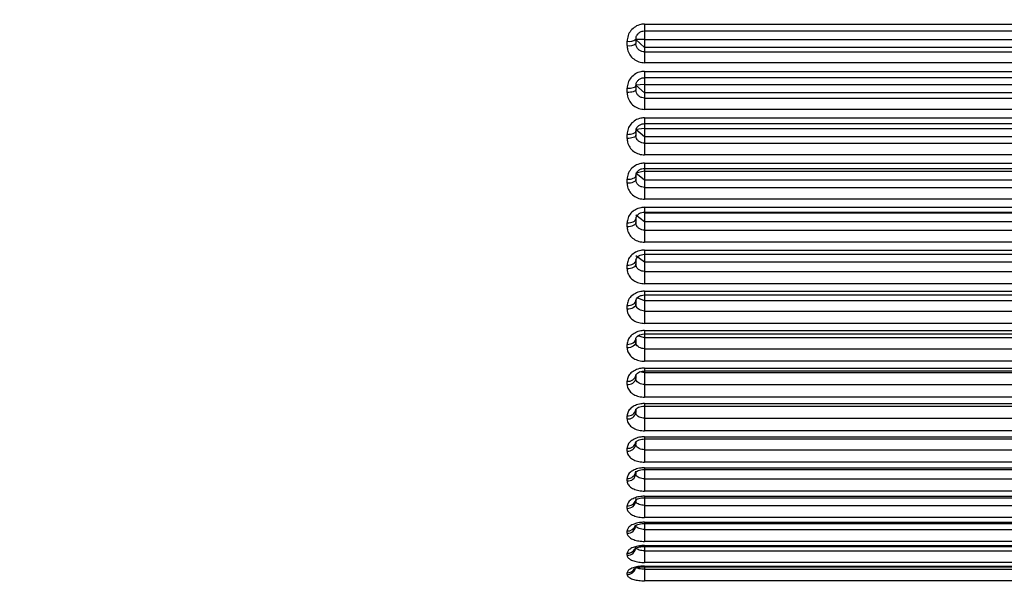
# Model space of a CAD drawing. Units: millimetres. Extents: x -1403 to 809, y -81 to 2674.
# Drawn here: x 489 to 493, y 110 to 112 of the extents above; entities that cross this region are included whole.
import ezdxf

# ---------------------------------------------------------------- set-up
doc = ezdxf.new("R2010")
doc.units = ezdxf.units.MM
doc.header["$PDSIZE"] = -1
doc.dimstyles.new('Jirka', dxfattribs={"dimscale": 10, "dimtxt": 3.5, "dimasz": 5, "dimexe": 1, "dimexo": 0, "dimgap": 1, "dimtad": 1, "dimdec": 3, "dimdsep": 46, "dimtxsty": 'Standard', "dimcen": 0.09, "dimclrt": 7, "dimadec": 0, "dimazin": 0, "dimtp": 0.001, "dimtm": 0.001, "dimtfac": 1, "dimtdec": 3, "dimtofl": 0, "dimtmove": 0, "dimatfit": 3, "dimfxl": 0, "dimtolj": 1, "dimarcsym": 0})

# ---------------------------------------------------------------- blocks, each defined once
blk = doc.blocks.new('*D9')
at = {"color": 0, "lineweight": -2}
for p, q in [((682.7225, 398.9114), (682.7225, 448.9114)), ((516.3217, 348.9114), (692.7225, 348.9114)), ((682.7225, 348.9114), (682.7225, 298.9114)), ((682.7225, 298.9114), (682.7225, 227.7864)), ((682.7225, 177.7864), (682.7225, 227.7864)), ((291.95, 177.7864), (692.7225, 177.7864)), ((682.7225, 127.7864), (682.7225, 77.7864))]:
    blk.add_line(p, q, dxfattribs=at)
at = {"color": 0}
for points in [[(674.3892, 398.9114), (691.0559, 398.9114), (682.7225, 348.9114)], [(674.3892, 127.7864), (691.0559, 127.7864), (682.7225, 177.7864)]]:
    blk.add_solid(points, dxfattribs=at)
at = {"layer": 'Defpoints', "color": 0}
for p in [(516.3217, 348.9114), (291.95, 177.7864), (682.7225, 177.7864)]:
    blk.add_point(p, dxfattribs=at)
at = {"color": 7, "insert": (655.2225, 263.3489), "char_height": 35, "attachment_point": 5, "rotation": 90}
blk.add_mtext('\\A1;171', dxfattribs=at)

msp = doc.modelspace()

# ---------------------------------------------------------------- linework, layer by layer
for p, q in [((491.49, 112.4748), (494.95, 112.4748)), ((491.49, 112.4748), (491.49, 112.4438)), ((491.49, 112.4438), (494.95, 112.4438)), ((491.49, 112.4438), (491.49, 112.4431)), ((491.49, 112.4431), (491.49, 112.4043)), ((494.95, 112.4431), (491.49, 112.4431)), ((491.41, 112.3766), (491.41, 112.3962)), ((491.45, 112.406), (491.45, 112.3867)), ((491.49, 112.4043), (491.45, 112.4041)), ((491.49, 112.3678), (491.45, 112.4041)), ((491.49, 112.4043), (491.49, 112.3678)), ((491.49, 112.4043), (494.95, 112.4043)), ((491.49, 112.3678), (491.49, 112.3482)), ((494.95, 112.3678), (491.49, 112.3678)), ((491.49, 112.3482), (491.49, 112.2985)), ((491.49, 112.3482), (494.95, 112.3482)), ((494.95, 112.2985), (491.49, 112.2985)), ((491.49, 112.2592), (494.95, 112.2592)), ((491.49, 112.2592), (491.49, 112.2305)), ((491.49, 112.2305), (494.95, 112.2305)), ((491.49, 112.2305), (491.49, 112.1996)), ((491.41, 112.1626), (491.41, 112.1819)), ((491.49, 112.1996), (491.45, 112.1967)), ((491.49, 112.1618), (491.45, 112.1967)), ((491.45, 112.1941), (491.45, 112.1751)), ((491.49, 112.1996), (491.49, 112.1618)), ((491.49, 112.1996), (494.95, 112.1996)), ((491.49, 112.1618), (491.49, 112.1374)), ((494.95, 112.1618), (491.49, 112.1618)), ((491.49, 112.1374), (491.49, 112.086)), ((491.49, 112.1374), (494.95, 112.1374)), ((494.95, 112.086), (491.49, 112.086)), ((491.49, 112.0475), (494.95, 112.0475)), ((491.49, 112.0475), (491.49, 112.0212)), ((491.49, 111.999), (491.45, 111.9936)), ((491.49, 111.9601), (491.45, 111.9936)), ((491.45, 111.9864), (491.45, 111.9678)), ((491.49, 112.0212), (494.95, 112.0212)), ((491.49, 112.0212), (491.49, 111.999)), ((491.49, 111.999), (491.49, 111.9601)), ((491.49, 111.999), (494.95, 111.999)), ((491.41, 111.953), (491.41, 111.9718)), ((491.49, 111.9601), (491.49, 111.9311)), ((494.95, 111.9601), (491.49, 111.9601)), ((491.49, 111.9311), (491.49, 111.8782)), ((491.49, 111.9311), (494.95, 111.9311)), ((494.95, 111.8782), (491.49, 111.8782)), ((491.49, 111.8035), (491.45, 111.7955)), ((491.49, 111.8406), (494.95, 111.8406)), ((491.49, 111.8406), (491.49, 111.8167)), ((491.49, 111.8167), (494.95, 111.8167)), ((491.49, 111.8167), (491.49, 111.8035)), ((491.49, 111.8035), (491.49, 111.7636)), ((491.49, 111.8035), (494.95, 111.8035)), ((491.41, 111.7486), (491.41, 111.7669)), ((491.49, 111.7636), (491.45, 111.7955)), ((491.45, 111.7838), (491.45, 111.7657)), ((491.49, 111.7636), (491.49, 111.73)), ((494.95, 111.7636), (491.49, 111.7636)), ((491.49, 111.73), (491.49, 111.6759)), ((491.49, 111.73), (494.95, 111.73)), ((494.95, 111.6759), (491.49, 111.6759)), ((491.49, 111.6394), (494.95, 111.6394)), ((491.49, 111.6394), (491.49, 111.6177)), ((491.49, 111.573), (491.45, 111.6032)), ((491.45, 111.5871), (491.45, 111.5695)), ((491.49, 111.6177), (494.95, 111.6177)), ((491.49, 111.6177), (491.49, 111.6138)), ((491.49, 111.6138), (491.49, 111.573)), ((491.49, 111.6138), (494.95, 111.6138)), ((491.41, 111.5502), (491.41, 111.5679)), ((491.49, 111.573), (491.49, 111.535)), ((494.95, 111.573), (491.49, 111.573)), ((491.49, 111.535), (491.49, 111.4798)), ((491.49, 111.535), (494.95, 111.535)), ((494.95, 111.4798), (491.49, 111.4798)), ((491.49, 111.4445), (494.95, 111.4445)), ((491.49, 111.4445), (491.49, 111.4251)), ((491.49, 111.3891), (491.45, 111.4176)), ((491.45, 111.3969), (491.45, 111.3801)), ((491.49, 111.4252), (491.49, 111.3891)), ((491.49, 111.4251), (494.95, 111.4251)), ((491.41, 111.3585), (491.41, 111.3756)), ((491.49, 111.3891), (491.49, 111.3469)), ((494.95, 111.3891), (491.49, 111.3891)), ((491.49, 111.3469), (491.49, 111.2908)), ((491.49, 111.3469), (494.95, 111.3469)), ((494.95, 111.2908), (491.49, 111.2908)), ((491.49, 111.2127), (491.4552, 111.2261)), ((491.49, 111.2569), (494.95, 111.2569)), ((491.49, 111.2569), (491.49, 111.2396)), ((491.49, 111.2396), (494.95, 111.2396)), ((491.49, 111.2396), (491.49, 111.2127)), ((491.41, 111.1744), (491.41, 111.1908)), ((491.45, 111.2142), (491.45, 111.198)), ((491.49, 111.2127), (491.49, 111.1663)), ((494.95, 111.2127), (491.49, 111.2127)), ((491.49, 111.1663), (491.49, 111.1096)), ((491.49, 111.1663), (494.95, 111.1663)), ((494.95, 111.1096), (491.49, 111.1096)), ((491.45, 111.0396), (491.45, 111.0242)), ((491.49, 111.0443), (491.4595, 111.053)), ((491.49, 111.0773), (494.95, 111.0773)), ((491.49, 111.0773), (491.49, 111.062)), ((491.49, 111.062), (494.95, 111.062)), ((491.49, 111.0616), (491.49, 111.0443)), ((491.49, 111.0443), (491.49, 110.9941)), ((494.95, 111.0443), (491.49, 111.0443)), ((491.41, 110.9986), (491.41, 111.0142)), ((491.49, 110.9941), (491.49, 110.937)), ((491.49, 110.9941), (494.95, 110.9941)), ((494.95, 110.937), (491.49, 110.937)), ((491.49, 110.9063), (494.95, 110.9063)), ((491.49, 110.9063), (491.49, 110.8929)), ((491.45, 110.8738), (491.45, 110.8592)), ((491.49, 110.8848), (491.4679, 110.8885)), ((491.49, 110.8929), (494.95, 110.8929)), ((491.49, 110.8929), (491.49, 110.8848)), ((491.49, 110.8848), (491.49, 110.8308)), ((494.95, 110.8848), (491.49, 110.8848)), ((491.41, 110.8317), (491.41, 110.8465)), ((491.49, 110.8308), (491.49, 110.7736)), ((491.49, 110.8308), (494.95, 110.8308)), ((494.95, 110.7736), (491.49, 110.7736)), ((491.49, 110.7446), (494.95, 110.7446)), ((491.49, 110.7446), (491.49, 110.733)), ((491.49, 110.733), (494.95, 110.733)), ((491.49, 110.733), (491.49, 110.6772)), ((491.41, 110.6745), (491.41, 110.6883)), ((491.45, 110.7174), (491.45, 110.7037)), ((491.49, 110.6772), (491.49, 110.6199)), ((491.49, 110.6772), (494.95, 110.6772)), ((494.95, 110.6199), (491.49, 110.6199)), ((491.49, 110.5928), (494.95, 110.5928)), ((491.49, 110.5928), (491.49, 110.583)), ((491.45, 110.5711), (491.45, 110.5584)), ((491.49, 110.583), (494.95, 110.583)), ((491.49, 110.583), (491.49, 110.5338)), ((491.41, 110.5275), (491.41, 110.5404)), ((491.49, 110.5338), (491.49, 110.4768)), ((491.49, 110.5338), (494.95, 110.5338)), ((494.95, 110.4768), (491.49, 110.4768)), ((491.45, 110.4355), (491.45, 110.4237)), ((491.49, 110.4517), (494.95, 110.4517)), ((491.49, 110.4517), (491.49, 110.4434)), ((491.49, 110.4434), (494.95, 110.4434)), ((491.49, 110.4434), (491.49, 110.4011)), ((491.41, 110.3913), (491.41, 110.4032)), ((491.49, 110.4011), (491.49, 110.3447)), ((491.49, 110.4011), (494.95, 110.4011)), ((494.95, 110.3447), (491.49, 110.3447)), ((491.49, 110.3216), (494.95, 110.3216)), ((491.49, 110.3216), (491.49, 110.3148)), ((491.41, 110.2665), (491.41, 110.2773)), ((491.45, 110.311), (491.45, 110.3003)), ((491.49, 110.3148), (494.95, 110.3148)), ((491.49, 110.3148), (491.49, 110.2798)), ((491.49, 110.2798), (491.49, 110.2241)), ((491.49, 110.2798), (494.95, 110.2798)), ((494.95, 110.2241), (491.49, 110.2241)), ((491.49, 110.2032), (494.95, 110.2032)), ((491.49, 110.2032), (491.49, 110.1978)), ((491.49, 110.1978), (494.95, 110.1978)), ((491.49, 110.1978), (491.49, 110.1703)), ((491.41, 110.1535), (491.41, 110.1632)), ((491.49, 110.1703), (491.49, 110.1155)), ((491.49, 110.1703), (494.95, 110.1703)), ((494.95, 110.1155), (491.49, 110.1155)), ((491.49, 110.0969), (494.95, 110.0969)), ((491.49, 110.0969), (491.49, 110.0927)), ((491.41, 110.0528), (491.41, 110.0614)), ((491.49, 110.0927), (494.95, 110.0927)), ((491.49, 110.0927), (491.49, 110.0731)), ((491.49, 110.0731), (491.49, 110.0194)), ((491.49, 110.0731), (494.95, 110.0731)), ((494.95, 110.0194), (491.49, 110.0194)), ((491.41, 109.9648), (491.41, 109.9723)), ((491.49, 110.0031), (494.95, 110.0031)), ((491.49, 110.0031), (491.49, 109.9999)), ((491.49, 109.9999), (494.95, 109.9999)), ((491.49, 109.9999), (491.49, 109.9884)), ((491.49, 109.9884), (491.49, 109.9361)), ((491.49, 109.9884), (494.95, 109.9884)), ((494.95, 109.9361), (491.49, 109.9361))]:
    msp.add_line(p, q)
at = {"flags": 128}
for points in [[(491.41, 112.1819), (491.4178, 112.1821), (491.4253, 112.1828), (491.4322, 112.1839), (491.4383, 112.1855), (491.4433, 112.1873), (491.447, 112.1894), (491.4492, 112.1917), (491.45, 112.1941)], [(491.45, 112.1751), (491.4492, 112.1727), (491.447, 112.1703), (491.4433, 112.1682), (491.4383, 112.1663), (491.4322, 112.1647), (491.4253, 112.1636), (491.4178, 112.1629), (491.41, 112.1626)], [(491.41, 111.9718), (491.4178, 111.9721), (491.4253, 111.9729), (491.4322, 111.9743), (491.4383, 111.9761), (491.4433, 111.9783), (491.447, 111.9808), (491.4492, 111.9836), (491.45, 111.9864)], [(491.45, 111.9678), (491.4492, 111.9649), (491.447, 111.9622), (491.4433, 111.9596), (491.4383, 111.9573), (491.4322, 111.9555), (491.4253, 111.9541), (491.4178, 111.9533), (491.41, 111.953)], [(491.41, 111.7669), (491.4178, 111.7672), (491.4253, 111.7682), (491.4322, 111.7697), (491.4383, 111.7718), (491.4433, 111.7744), (491.447, 111.7773), (491.4492, 111.7805), (491.45, 111.7838)], [(491.45, 111.7657), (491.4492, 111.7624), (491.447, 111.7592), (491.4433, 111.7562), (491.4383, 111.7536), (491.4322, 111.7515), (491.4253, 111.7499), (491.4178, 111.7489), (491.41, 111.7486)], [(491.41, 111.5679), (491.4178, 111.5683), (491.4253, 111.5693), (491.4322, 111.5711), (491.4383, 111.5735), (491.4433, 111.5764), (491.447, 111.5797), (491.4492, 111.5833), (491.45, 111.5871)], [(491.45, 111.5695), (491.4492, 111.5658), (491.447, 111.5621), (491.4433, 111.5588), (491.4383, 111.5558), (491.4322, 111.5534), (491.4253, 111.5516), (491.4178, 111.5505), (491.41, 111.5502)], [(491.41, 111.3756), (491.4178, 111.376), (491.4253, 111.3772), (491.4322, 111.3792), (491.4383, 111.3819), (491.4433, 111.3851), (491.447, 111.3888), (491.4492, 111.3928), (491.45, 111.3969)], [(491.45, 111.3801), (491.4492, 111.3759), (491.447, 111.3718), (491.4433, 111.3681), (491.4383, 111.3648), (491.4322, 111.3622), (491.4253, 111.3602), (491.4178, 111.3589), (491.41, 111.3585)], [(491.41, 111.1908), (491.4178, 111.1912), (491.4253, 111.1926), (491.4322, 111.1947), (491.4383, 111.1977), (491.4433, 111.2012), (491.447, 111.2053), (491.4492, 111.2096), (491.45, 111.2142)], [(491.45, 111.198), (491.4492, 111.1934), (491.447, 111.189), (491.4433, 111.1849), (491.4383, 111.1814), (491.4322, 111.1784), (491.4253, 111.1762), (491.4178, 111.1749), (491.41, 111.1744)], [(491.41, 111.0142), (491.4178, 111.0147), (491.4253, 111.0161), (491.4322, 111.0185), (491.4383, 111.0216), (491.4433, 111.0255), (491.447, 111.0299), (491.4492, 111.0346), (491.45, 111.0396)], [(491.45, 111.0242), (491.4492, 111.0192), (491.447, 111.0144), (491.4433, 111.01), (491.4383, 111.0061), (491.4322, 111.0029), (491.4253, 111.0006), (491.4178, 110.9991), (491.41, 110.9986)]]:
    msp.add_lwpolyline(points, dxfattribs=at)
for centre, radius, start, end in [((491.4194, 112.4442), 0.0489, 258.899, 308.731), ((491.4194, 112.4239), 0.0482, 258.7857, 309.4475), ((491.4154, 110.8816), 0.0355, 261.3143, 347.3177), ((491.4153, 110.8669), 0.0355, 261.4429, 347.5089), ((491.4147, 110.7239), 0.0358, 262.4137, 349.6131), ((491.4147, 110.7101), 0.0359, 262.5749, 349.7586), ((491.4141, 110.5764), 0.0363, 263.5323, 351.5884), ((491.414, 110.5636), 0.0363, 263.6248, 351.737), ((491.4135, 110.4398), 0.0368, 264.5442, 353.2891), ((491.4135, 110.4279), 0.0368, 264.6276, 353.4378), ((491.4125, 110.3158), 0.0385, 266.3668, 341.717), ((491.4129, 110.3037), 0.0373, 265.5951, 354.8508), ((491.4123, 110.1912), 0.0378, 266.4993, 356.0537), ((491.4119, 110.2023), 0.0391, 267.3072, 338.7248), ((491.4118, 110.091), 0.0383, 267.3244, 357.0357), ((491.4109, 110.102), 0.0405, 268.7998, 328.3331), ((491.4108, 110.0045), 0.0397, 268.8259, 343.6532), ((491.4107, 110.0126), 0.0403, 269.0508, 326.5585)]:
    msp.add_arc(centre, radius, start, end)
for points, knots in [([(491.49, 112.4748), (491.4841, 112.4745), (491.4692, 112.4735), (491.4467, 112.464), (491.4264, 112.4462), (491.4127, 112.4226), (491.4109, 112.405), (491.41, 112.3962)], [0, 0, 0, 0, 0.140495, 0.354429, 0.568952, 0.784244, 1, 1, 1, 1]), ([(491.4508, 112.4072), (491.4507, 112.4095), (491.4505, 112.4169), (491.4565, 112.428), (491.4674, 112.4381), (491.4793, 112.4435), (491.4872, 112.4433), (491.49, 112.4432)], [0, 0, 0, 0, 0.126408, 0.395675, 0.625454, 0.866424, 1, 1, 1, 1]), ([(491.49, 112.3482), (491.4855, 112.3486), (491.4765, 112.3495), (491.4645, 112.3561), (491.4555, 112.3658), (491.4507, 112.3766), (491.4502, 112.3838), (491.45, 112.3867)], [0, 0, 0, 0, 0.214773, 0.429355, 0.644026, 0.858578, 1, 1, 1, 1]), ([(491.41, 112.3766), (491.4104, 112.3708), (491.4114, 112.3563), (491.421, 112.3344), (491.439, 112.3146), (491.463, 112.3011), (491.481, 112.2994), (491.49, 112.2985)], [0, 0, 0, 0, 0.14213, 0.357655, 0.572523, 0.78649, 1, 1, 1, 1]), ([(491.49, 112.2592), (491.4841, 112.2588), (491.4692, 112.2578), (491.4467, 112.2485), (491.4264, 112.231), (491.4127, 112.2078), (491.4109, 112.1905), (491.41, 112.1819)], [0, 0, 0, 0, 0.14049, 0.354419, 0.568916, 0.78417, 1, 1, 1, 1]), ([(491.4507, 112.1949), (491.4507, 112.1972), (491.4505, 112.2039), (491.4559, 112.2144), (491.4659, 112.224), (491.4779, 112.2298), (491.4863, 112.23), (491.4901, 112.2301)], [0, 0, 0, 0, 0.132073, 0.383807, 0.611882, 0.82662, 1, 1, 1, 1]), ([(491.41, 112.1626), (491.4104, 112.157), (491.4114, 112.1427), (491.421, 112.1212), (491.439, 112.1017), (491.463, 112.0886), (491.481, 112.0869), (491.49, 112.086)], [0, 0, 0, 0, 0.14215, 0.35765, 0.572552, 0.786493, 1, 1, 1, 1]), ([(491.49, 112.1374), (491.4855, 112.1378), (491.4765, 112.1386), (491.4645, 112.1451), (491.4555, 112.1546), (491.4507, 112.1652), (491.4502, 112.1723), (491.45, 112.1751)], [0, 0, 0, 0, 0.214751, 0.429289, 0.643967, 0.858655, 1, 1, 1, 1]), ([(491.49, 112.0475), (491.4841, 112.0471), (491.4692, 112.0462), (491.4467, 112.037), (491.4264, 112.0199), (491.4127, 111.9972), (491.4109, 111.9803), (491.41, 111.9718)], [0, 0, 0, 0, 0.140483, 0.3544, 0.568919, 0.784224, 1, 1, 1, 1]), ([(491.4507, 111.987), (491.4506, 111.9892), (491.4504, 111.9955), (491.4557, 112.0055), (491.4656, 112.0147), (491.4776, 112.0204), (491.4861, 112.0207), (491.4901, 112.0209)], [0, 0, 0, 0, 0.136059, 0.392507, 0.615041, 0.822752, 1, 1, 1, 1]), ([(491.41, 111.953), (491.4104, 111.9475), (491.4114, 111.9335), (491.4209, 111.9125), (491.439, 111.8935), (491.463, 111.8807), (491.481, 111.879), (491.49, 111.8782)], [0, 0, 0, 0, 0.142124, 0.357716, 0.57255, 0.7865, 1, 1, 1, 1]), ([(491.49, 111.9311), (491.4855, 111.9315), (491.4765, 111.9323), (491.4645, 111.9386), (491.4555, 111.9479), (491.4507, 111.9582), (491.4502, 111.9651), (491.45, 111.9678)], [0, 0, 0, 0, 0.214751, 0.429359, 0.643993, 0.858722, 1, 1, 1, 1]), ([(491.49, 111.8406), (491.4841, 111.8402), (491.4692, 111.8393), (491.4467, 111.8304), (491.4264, 111.8137), (491.4127, 111.7916), (491.4109, 111.7751), (491.41, 111.7669)], [0, 0, 0, 0, 0.140498, 0.354397, 0.568929, 0.784196, 1, 1, 1, 1]), ([(491.4506, 111.7842), (491.4506, 111.7862), (491.4503, 111.792), (491.4553, 111.8012), (491.4649, 111.8101), (491.477, 111.8157), (491.4858, 111.8162), (491.4901, 111.8165)], [0, 0, 0, 0, 0.138957, 0.39589, 0.61258, 0.813647, 1, 1, 1, 1]), ([(491.49, 111.73), (491.4855, 111.7304), (491.4765, 111.7312), (491.4645, 111.7373), (491.4555, 111.7463), (491.4507, 111.7564), (491.4502, 111.7631), (491.45, 111.7657)], [0, 0, 0, 0, 0.214721, 0.429347, 0.643992, 0.858696, 1, 1, 1, 1]), ([(491.41, 111.7486), (491.4104, 111.7432), (491.4114, 111.7296), (491.4209, 111.7092), (491.439, 111.6908), (491.463, 111.6783), (491.481, 111.6767), (491.49, 111.6759)], [0, 0, 0, 0, 0.142039, 0.357681, 0.572488, 0.786459, 1, 1, 1, 1]), ([(491.49, 111.6394), (491.4841, 111.639), (491.4692, 111.6381), (491.4467, 111.6295), (491.4264, 111.6132), (491.4127, 111.5918), (491.4109, 111.5759), (491.41, 111.5679)], [0, 0, 0, 0, 0.140488, 0.354419, 0.568942, 0.784138, 1, 1, 1, 1]), ([(491.4506, 111.5873), (491.4505, 111.5891), (491.4503, 111.5941), (491.4548, 111.6024), (491.464, 111.6109), (491.4762, 111.6166), (491.4854, 111.6173), (491.4901, 111.6177)], [0, 0, 0, 0, 0.141186, 0.395345, 0.605842, 0.800211, 1, 1, 1, 1]), ([(491.41, 111.5502), (491.4104, 111.5449), (491.4114, 111.5318), (491.4209, 111.512), (491.439, 111.4942), (491.463, 111.4821), (491.481, 111.4806), (491.49, 111.4798)], [0, 0, 0, 0, 0.142164, 0.357717, 0.57252, 0.786492, 1, 1, 1, 1]), ([(491.49, 111.535), (491.4855, 111.5354), (491.4765, 111.5362), (491.4645, 111.542), (491.4555, 111.5507), (491.4507, 111.5605), (491.4502, 111.567), (491.45, 111.5695)], [0, 0, 0, 0, 0.214776, 0.42936, 0.643955, 0.858835, 1, 1, 1, 1]), ([(491.49, 111.4445), (491.4841, 111.4442), (491.4692, 111.4434), (491.4467, 111.435), (491.4264, 111.4194), (491.4127, 111.3987), (491.4109, 111.3833), (491.41, 111.3756)], [0, 0, 0, 0, 0.140478, 0.354419, 0.568913, 0.78416, 1, 1, 1, 1]), ([(491.4505, 111.3971), (491.4504, 111.3986), (491.4502, 111.4027), (491.4542, 111.41), (491.463, 111.4181), (491.4749, 111.4233), (491.4846, 111.4256), (491.4896, 111.425), (491.4899, 111.425)], [0, 0, 0, 0, 0.143806, 0.39502, 0.59937, 0.787717, 0.984831, 1, 1, 1, 1]), ([(491.41, 111.3585), (491.4104, 111.3535), (491.4114, 111.3409), (491.4209, 111.3218), (491.439, 111.3047), (491.463, 111.2931), (491.481, 111.2916), (491.49, 111.2908)], [0, 0, 0, 0, 0.142025, 0.357669, 0.572546, 0.786483, 1, 1, 1, 1]), ([(491.49, 111.3469), (491.4855, 111.3473), (491.4765, 111.348), (491.4645, 111.3536), (491.4555, 111.362), (491.4507, 111.3713), (491.4502, 111.3776), (491.45, 111.3801)], [0, 0, 0, 0, 0.214753, 0.429309, 0.644029, 0.858638, 1, 1, 1, 1]), ([(491.49, 111.2569), (491.4841, 111.2566), (491.4692, 111.2558), (491.4467, 111.2478), (491.4264, 111.2328), (491.4127, 111.2129), (491.4109, 111.1982), (491.41, 111.1908)], [0, 0, 0, 0, 0.140489, 0.354366, 0.568909, 0.784193, 1, 1, 1, 1]), ([(491.4504, 111.2144), (491.4504, 111.2155), (491.4502, 111.2186), (491.4536, 111.225), (491.4626, 111.2329), (491.4748, 111.2379), (491.4849, 111.2401), (491.4897, 111.2396), (491.4899, 111.2395)], [0, 0, 0, 0, 0.146084, 0.403629, 0.598437, 0.800066, 0.992027, 1, 1, 1, 1]), ([(491.41, 111.1744), (491.4104, 111.1696), (491.4114, 111.1575), (491.421, 111.1393), (491.439, 111.1229), (491.463, 111.1118), (491.481, 111.1104), (491.49, 111.1096)], [0, 0, 0, 0, 0.142083, 0.35765, 0.572549, 0.786482, 1, 1, 1, 1]), ([(491.49, 111.1663), (491.4855, 111.1667), (491.4765, 111.1674), (491.4645, 111.1728), (491.4555, 111.1807), (491.4507, 111.1897), (491.4502, 111.1957), (491.45, 111.198)], [0, 0, 0, 0, 0.214749, 0.429351, 0.643922, 0.858602, 1, 1, 1, 1]), ([(491.49, 111.0773), (491.4841, 111.077), (491.4692, 111.0762), (491.4467, 111.0685), (491.4264, 111.0542), (491.4127, 111.0353), (491.4109, 111.0212), (491.41, 111.0142)], [0, 0, 0, 0, 0.140486, 0.354393, 0.568899, 0.784207, 1, 1, 1, 1]), ([(491.4503, 111.0397), (491.4502, 111.0405), (491.4501, 111.0424), (491.4527, 111.0476), (491.4609, 111.0548), (491.4727, 111.0599), (491.4833, 111.0622), (491.489, 111.0618), (491.4899, 111.0617)], [0, 0, 0, 0, 0.148575, 0.393696, 0.583337, 0.776203, 0.962289, 1, 1, 1, 1]), ([(491.41, 110.9986), (491.4104, 110.994), (491.4114, 110.9825), (491.4209, 110.9652), (491.439, 110.9496), (491.463, 110.939), (491.481, 110.9377), (491.49, 110.937)], [0, 0, 0, 0, 0.142121, 0.357694, 0.572505, 0.786469, 1, 1, 1, 1]), ([(491.49, 110.9941), (491.4855, 110.9944), (491.4765, 110.9951), (491.4645, 111.0002), (491.4555, 111.0078), (491.4507, 111.0162), (491.4502, 111.0219), (491.45, 111.0242)], [0, 0, 0, 0, 0.214722, 0.429315, 0.644041, 0.858713, 1, 1, 1, 1]), ([(491.49, 110.9063), (491.4841, 110.906), (491.4692, 110.9052), (491.4467, 110.898), (491.4264, 110.8844), (491.4127, 110.8665), (491.4109, 110.8532), (491.41, 110.8465)], [0, 0, 0, 0, 0.140494, 0.354411, 0.568957, 0.784205, 1, 1, 1, 1]), ([(491.49, 110.8308), (491.4855, 110.8311), (491.4765, 110.8317), (491.4645, 110.8366), (491.4555, 110.8437), (491.4507, 110.8517), (491.4502, 110.8571), (491.45, 110.8592)], [0, 0, 0, 0, 0.214756, 0.429383, 0.643972, 0.85874, 1, 1, 1, 1]), ([(491.4502, 110.8739), (491.4501, 110.8742), (491.45, 110.8749), (491.452, 110.8792), (491.4605, 110.886), (491.4719, 110.8907), (491.4825, 110.893), (491.4886, 110.8927), (491.49, 110.8926)], [0, 0, 0, 0, 0.151528, 0.41498, 0.591556, 0.76975, 0.948894, 1, 1, 1, 1]), ([(491.41, 110.8317), (491.4104, 110.8274), (491.4114, 110.8165), (491.421, 110.8001), (491.439, 110.7854), (491.463, 110.7755), (491.481, 110.7742), (491.49, 110.7736)], [0, 0, 0, 0, 0.142072, 0.357664, 0.57254, 0.786472, 1, 1, 1, 1]), ([(491.49, 110.7446), (491.4841, 110.7443), (491.4692, 110.7436), (491.4467, 110.7368), (491.4264, 110.724), (491.4127, 110.7071), (491.4109, 110.6946), (491.41, 110.6883)], [0, 0, 0, 0, 0.140495, 0.354432, 0.568951, 0.784244, 1, 1, 1, 1]), ([(491.45, 110.7173), (491.45, 110.7172), (491.45, 110.7169), (491.4508, 110.7193), (491.4572, 110.7249), (491.4676, 110.7298), (491.4793, 110.7328), (491.4871, 110.7327), (491.49, 110.7326)], [0, 0, 0, 0, 0.0613, 0.309688, 0.497616, 0.688852, 0.882791, 1, 1, 1, 1]), ([(491.49, 110.6772), (491.4855, 110.6775), (491.4765, 110.678), (491.4645, 110.6825), (491.4555, 110.6892), (491.4507, 110.6967), (491.4502, 110.7017), (491.45, 110.7037)], [0, 0, 0, 0, 0.214747, 0.429319, 0.643928, 0.858727, 1, 1, 1, 1]), ([(491.41, 110.6745), (491.4104, 110.6704), (491.4114, 110.6602), (491.4209, 110.6448), (491.439, 110.6311), (491.463, 110.6217), (491.481, 110.6205), (491.49, 110.6199)], [0, 0, 0, 0, 0.142043, 0.357693, 0.572522, 0.786472, 1, 1, 1, 1]), ([(491.49, 110.5928), (491.4841, 110.5926), (491.4692, 110.5919), (491.4467, 110.5855), (491.4264, 110.5736), (491.4127, 110.5579), (491.4109, 110.5462), (491.41, 110.5404)], [0, 0, 0, 0, 0.140488, 0.354414, 0.568932, 0.784178, 1, 1, 1, 1]), ([(491.45, 110.5696), (491.45, 110.5696), (491.45, 110.5698), (491.4546, 110.5742), (491.4639, 110.5789), (491.4764, 110.5824), (491.4857, 110.5827), (491.49, 110.5828)], [0, 0, 0, 0, 0.176415, 0.379608, 0.589386, 0.807046, 1, 1, 1, 1]), ([(491.49, 110.5338), (491.4855, 110.534), (491.4765, 110.5346), (491.4645, 110.5387), (491.4555, 110.5449), (491.4507, 110.5518), (491.4502, 110.5565), (491.45, 110.5584)], [0, 0, 0, 0, 0.214781, 0.429371, 0.64398, 0.858753, 1, 1, 1, 1]), ([(491.41, 110.5275), (491.4104, 110.5237), (491.4114, 110.5142), (491.4209, 110.4999), (491.439, 110.4871), (491.463, 110.4785), (491.481, 110.4774), (491.49, 110.4768)], [0, 0, 0, 0, 0.142051, 0.357732, 0.572563, 0.786467, 1, 1, 1, 1]), ([(491.49, 110.4517), (491.4841, 110.4514), (491.4692, 110.4508), (491.4467, 110.4449), (491.4264, 110.4339), (491.4127, 110.4193), (491.4109, 110.4086), (491.41, 110.4032)], [0, 0, 0, 0, 0.140494, 0.354419, 0.568966, 0.78424, 1, 1, 1, 1]), ([(491.4494, 110.4315), (491.4493, 110.4313), (491.449, 110.4309), (491.4523, 110.4343), (491.4606, 110.4386), (491.4729, 110.4421), (491.4835, 110.4437), (491.4892, 110.4433), (491.49, 110.4433)], [0, 0, 0, 0, 0.10693, 0.308004, 0.518192, 0.737123, 0.964912, 1, 1, 1, 1]), ([(491.49, 110.4011), (491.4855, 110.4014), (491.4765, 110.4019), (491.4645, 110.4056), (491.4555, 110.4113), (491.4507, 110.4177), (491.4502, 110.422), (491.45, 110.4237)], [0, 0, 0, 0, 0.214751, 0.429295, 0.643981, 0.858587, 1, 1, 1, 1]), ([(491.41, 110.3913), (491.4104, 110.3878), (491.4114, 110.379), (491.4209, 110.3659), (491.439, 110.3541), (491.463, 110.3462), (491.481, 110.3452), (491.49, 110.3447)], [0, 0, 0, 0, 0.142071, 0.357712, 0.57255, 0.786495, 1, 1, 1, 1]), ([(491.49, 110.3216), (491.4841, 110.3214), (491.4692, 110.3209), (491.4467, 110.3155), (491.4264, 110.3053), (491.4127, 110.292), (491.4109, 110.2822), (491.41, 110.2773)], [0, 0, 0, 0, 0.140489, 0.3544, 0.568912, 0.784187, 1, 1, 1, 1]), ([(491.4482, 110.3039), (491.4481, 110.3037), (491.4477, 110.303), (491.4503, 110.3057), (491.4575, 110.3094), (491.4691, 110.3129), (491.4806, 110.3149), (491.4878, 110.3146), (491.49, 110.3145)], [0, 0, 0, 0, 0.058258, 0.254205, 0.459126, 0.669089, 0.90229, 1, 1, 1, 1]), ([(491.49, 110.2798), (491.4855, 110.2801), (491.4765, 110.2805), (491.4645, 110.2839), (491.4555, 110.289), (491.4507, 110.2948), (491.4502, 110.2987), (491.45, 110.3003)], [0, 0, 0, 0, 0.214742, 0.429328, 0.643991, 0.858729, 1, 1, 1, 1]), ([(491.41, 110.2665), (491.4104, 110.2633), (491.4114, 110.2553), (491.421, 110.2434), (491.439, 110.2327), (491.463, 110.2255), (491.481, 110.2245), (491.49, 110.2241)], [0, 0, 0, 0, 0.142107, 0.357661, 0.572544, 0.786476, 1, 1, 1, 1]), ([(491.49, 110.2032), (491.4841, 110.203), (491.4692, 110.2025), (491.4467, 110.1976), (491.4264, 110.1885), (491.4127, 110.1765), (491.4109, 110.1677), (491.41, 110.1632)], [0, 0, 0, 0, 0.140487, 0.354426, 0.568964, 0.784204, 1, 1, 1, 1]), ([(491.4465, 110.1872), (491.4469, 110.1876), (491.4476, 110.1883), (491.4543, 110.1919), (491.4647, 110.1952), (491.4772, 110.1975), (491.4862, 110.1975), (491.49, 110.1975)], [0, 0, 0, 0, 0.198387, 0.393733, 0.592391, 0.829839, 1, 1, 1, 1]), ([(491.49, 110.1703), (491.4855, 110.1705), (491.4765, 110.1709), (491.4645, 110.1739), (491.4555, 110.1785), (491.4507, 110.1837), (491.4502, 110.1872), (491.45, 110.1886)], [0, 0, 0, 0, 0.214747, 0.429303, 0.643932, 0.858603, 1, 1, 1, 1]), ([(491.41, 110.1535), (491.4104, 110.1506), (491.4114, 110.1435), (491.4209, 110.1327), (491.439, 110.1232), (491.463, 110.1167), (491.481, 110.1159), (491.49, 110.1155)], [0, 0, 0, 0, 0.142108, 0.357716, 0.572509, 0.786495, 1, 1, 1, 1]), ([(491.49, 110.0969), (491.4841, 110.0967), (491.4692, 110.0963), (491.4467, 110.0919), (491.4264, 110.0838), (491.4127, 110.0732), (491.4109, 110.0653), (491.41, 110.0614)], [0, 0, 0, 0, 0.14048, 0.35438, 0.568915, 0.784198, 1, 1, 1, 1]), ([(491.41, 110.0528), (491.4104, 110.0503), (491.4114, 110.044), (491.421, 110.0345), (491.439, 110.0261), (491.463, 110.0205), (491.481, 110.0198), (491.49, 110.0194)], [0, 0, 0, 0, 0.142094, 0.357656, 0.572535, 0.786472, 1, 1, 1, 1]), ([(491.445, 110.0832), (491.4449, 110.0831), (491.4445, 110.0826), (491.4465, 110.0843), (491.4521, 110.0868), (491.4626, 110.09), (491.4758, 110.0923), (491.4857, 110.0924), (491.49, 110.0924)], [0, 0, 0, 0, 0.025207, 0.180434, 0.367134, 0.564048, 0.806255, 1, 1, 1, 1]), ([(491.49, 110.0731), (491.4855, 110.0732), (491.4765, 110.0736), (491.4645, 110.0762), (491.4555, 110.0802), (491.4507, 110.0847), (491.4502, 110.0878), (491.45, 110.0891)], [0, 0, 0, 0, 0.214736, 0.429316, 0.643922, 0.858675, 1, 1, 1, 1]), ([(491.49, 110.0031), (491.4841, 110.003), (491.4692, 110.0026), (491.4467, 109.9988), (491.4264, 109.9917), (491.4127, 109.9824), (491.4109, 109.9757), (491.41, 109.9723)], [0, 0, 0, 0, 0.140485, 0.354392, 0.568929, 0.784184, 1, 1, 1, 1]), ([(491.41, 109.9648), (491.4104, 109.9627), (491.4114, 109.9572), (491.4209, 109.9491), (491.439, 109.9419), (491.463, 109.937), (491.481, 109.9364), (491.49, 109.9361)], [0, 0, 0, 0, 0.142089, 0.357733, 0.572531, 0.786479, 1, 1, 1, 1]), ([(491.4431, 109.9913), (491.443, 109.9913), (491.4427, 109.991), (491.4456, 109.9927), (491.4526, 109.9953), (491.4646, 109.9981), (491.4779, 109.9999), (491.4869, 109.9997), (491.49, 109.9996)], [0, 0, 0, 0, 0.070561, 0.217326, 0.400247, 0.613378, 0.866043, 1, 1, 1, 1]), ([(491.49, 109.9884), (491.4855, 109.9885), (491.4765, 109.9888), (491.4647, 109.9911), (491.4572, 109.9935), (491.4552, 109.9953), (491.4549, 109.9956)], [0, 0, 0, 0, 0.308714, 0.617118, 0.925792, 1, 1, 1, 1])]:
    msp.add_open_spline(points, degree=3, knots=knots)

# ---------------------------------------------------------------- dimensions: what is measured, and where the dimension line sits
dim = msp.add_linear_dim(base=(682.7225, 177.7864), p1=(516.3217, 348.9114), p2=(291.95, 177.7864), angle=90, text='171', dimstyle='Jirka')
dim.commit()
dim.dimension.update_dxf_attribs({"geometry": '*D9', "text_midpoint": (682.7225, 263.3489), "dimtype": 160})

doc.saveas('drawing.dxf')
